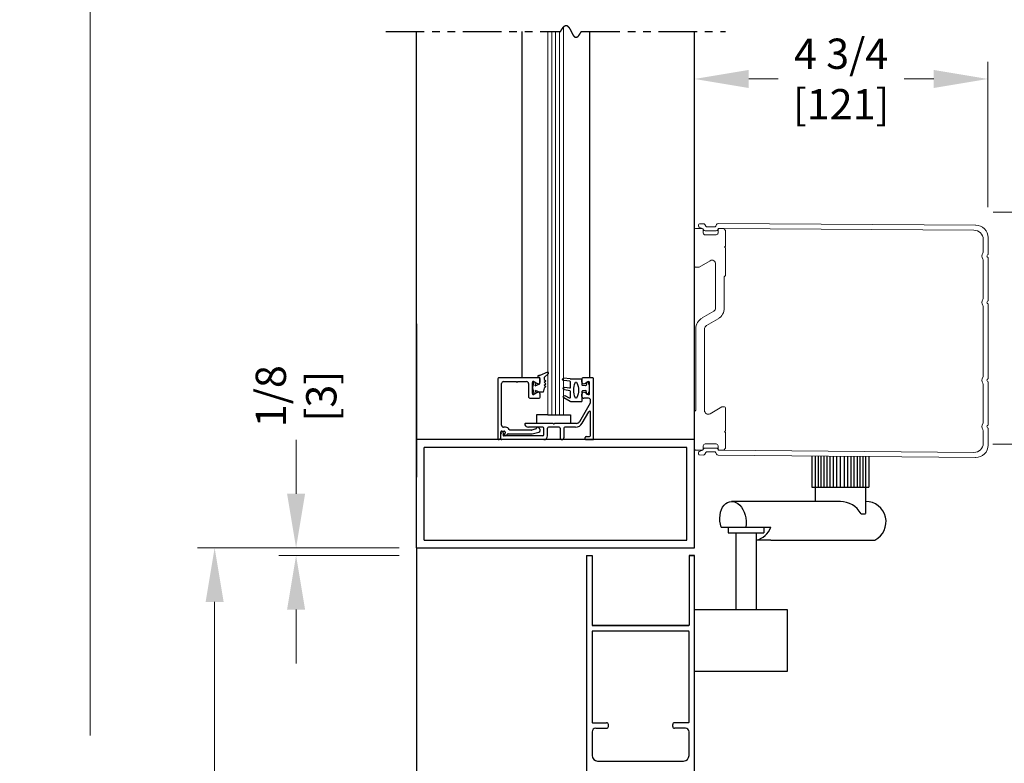
# Model space of a CAD drawing. Extents: x 0 to 60, y -1.5 to 81.5.
# Drawn here: x 33.9 to 49.8, y 52.1 to 64.1 of the extents above; entities that cross this region are included whole.
import ezdxf

# ---------------------------------------------------------------- set-up
doc = ezdxf.new("R2010")
doc.units = 0
doc.header["$MEASUREMENT"] = 0
doc.header["$PDMODE"] = 2
doc.linetypes.add('PHANTOM2', pattern=[1.25, 0.625, -0.125, 0.125, -0.125, 0.125, -0.125])
doc.layers.get('0').update_dxf_attribs({"linetype": 'CONTINUOUS'})
doc.layers.get('Defpoints').update_dxf_attribs({"linetype": 'CONTINUOUS'})
for name, color, linetype, lineweight in [('Dimension', 2, 'CONTINUOUS', 15), ('GLASS', 121, 'CONTINUOUS', 9), ('Object', 7, 'CONTINUOUS', 30), ('OBJECT DETAIL', 254, 'CONTINUOUS', 25), ('SECTION', 6, 'PHANTOM2', 25)]:
    doc.layers.add(name, color=color, linetype=linetype, lineweight=lineweight)
doc.styles.get("Standard").update_dxf_attribs({"font": 'arial.ttf'})
doc.dimstyles.new('Nabco Dimension Arch Style - Autocad', dxfattribs={"dimscale": 7, "dimtxt": 0.125, "dimasz": 0.125, "dimexe": 0.04, "dimexo": 0.04, "dimgap": 0.04, "dimtad": 0, "dimdec": 4, "dimzin": 4, "dimdsep": 46, "dimlunit": 5, "dimtxsty": 'Standard', "dimcen": 0, "dimclrd": 256, "dimclre": 256, "dimclrt": 256, "dimadec": 1, "dimazin": 1, "dimtm": 1e-09, "dimtfac": 1, "dimtdec": 4, "dimtofl": 0, "dimtmove": 0, "dimatfit": 3, "dimfxl": 0, "dimfrac": 2, "dimtolj": 1, "dimtzin": 4, "dimlwd": -1, "dimlwe": -1, "dimarcsym": 0})

# ---------------------------------------------------------------- blocks, each defined once
blk = doc.blocks.new('*D5')
at = {"layer": 'Defpoints', "color": 0}
for p in [(37.014, 55.557), (40.282, 55.557), (40.282, 30.594)]:
    blk.add_point(p, dxfattribs=at)
at = {"layer": 'Dimension'}
for p, q in [((40.002, 55.557), (36.734, 55.557)), ((37.014, 54.682), (37.014, 48.378)), ((37.014, 31.469), (37.014, 39.707)), ((40.002, 30.594), (36.734, 30.594))]:
    blk.add_line(p, q, dxfattribs=at)
for points in [[(36.868, 54.682), (37.16, 54.682), (37.014, 55.557)], [(36.868, 31.469), (37.16, 31.469), (37.014, 30.594)]]:
    blk.add_solid(points, dxfattribs=at)
at = {"layer": 'Dimension', "insert": (37.014, 44.043), "char_height": 0.49, "attachment_point": 5, "rotation": 90}
blk.add_mtext('\\A1;DOOR OPENING HEIGHT', dxfattribs=at)
blk = doc.blocks.new('*D9')
at = {"layer": 'Defpoints', "color": 0}
for p in [(38.332, 55.557), (40.282, 55.557), (40.282, 55.432)]:
    blk.add_point(p, dxfattribs=at)
at = {"layer": 'Dimension'}
for p, q in [((38.332, 56.432), (38.332, 57.307)), ((40.002, 55.557), (38.052, 55.557)), ((40.002, 55.432), (38.052, 55.432)), ((38.332, 54.557), (38.332, 53.682))]:
    blk.add_line(p, q, dxfattribs=at)
for points in [[(38.186, 56.432), (38.478, 56.432), (38.332, 55.557)], [(38.186, 54.557), (38.478, 54.557), (38.332, 55.432)]]:
    blk.add_solid(points, dxfattribs=at)
at = {"layer": 'Dimension', "insert": (38.332, 58.011), "char_height": 0.49, "attachment_point": 5, "rotation": 90}
blk.add_mtext('\\A1;1/8\\P[3]', dxfattribs=at)
blk = doc.blocks.new('*D24')
at = {"layer": 'Defpoints', "color": 0}
for p in [(34.999, 69.916), (40.282, 69.916), (40.282, 30.594)]:
    blk.add_point(p, dxfattribs=at)
at = {"layer": 'Dimension'}
for p, q in [((40.002, 69.916), (34.719, 69.916)), ((34.999, 69.041), (34.999, 52.52)), ((34.999, 31.469), (34.999, 43.487)), ((40.002, 30.594), (34.719, 30.594))]:
    blk.add_line(p, q, dxfattribs=at)
for points in [[(34.853, 69.041), (35.145, 69.041), (34.999, 69.916)], [(34.853, 31.469), (35.145, 31.469), (34.999, 30.594)]]:
    blk.add_solid(points, dxfattribs=at)
at = {"layer": 'Dimension', "insert": (34.999, 48.003), "char_height": 0.49, "attachment_point": 5, "rotation": 90}
blk.add_mtext('\\A1;OVERALL FRAME HEIGHT', dxfattribs=at)
blk = doc.blocks.new('14-2315')
for p, q in [((10.08, 7.043), (10.071, 7.146)), ((10.08, 7.043), (10.08, 6.855)), ((10.119, 7.052), (10.111, 7.15)), ((10.129, 7.043), (10.224, 7.043)), ((10.234, 7.055), (10.22, 7.133)), ((10.275, 7.051), (10.259, 7.139)), ((10.285, 7.043), (10.386, 7.043)), ((10.395, 7.058), (10.356, 7.126)), ((10.449, 7.045), (10.39, 7.146)), ((10.45, 7.04), (10.45, 6.855)), ((10.08, 6.855), (10.178, 6.855)), ((10.286, 6.855), (10.45, 6.855)), ((10.134, 6.774), (10.187, 6.788)), ((10.194, 6.799), (10.188, 6.846)), ((10.27, 6.799), (10.276, 6.846)), ((10.33, 6.774), (10.277, 6.788))]:
    blk.add_line(p, q)
for centre, radius, start, end in [((10.091, 7.148), 0.02, 5, 185), ((10.129, 7.053), 0.01, 185, 270), ((10.24, 7.136), 0.02, 10, 190), ((10.224, 7.053), 0.01, 270, 10), ((10.285, 7.053), 0.01, 190, 270), ((10.373, 7.136), 0.02, 30, 210), ((10.386, 7.053), 0.01, 270, 30), ((10.44, 7.04), 0.01, 0, 30), ((10.44, 7.04), 0.01, 0, 30), ((10.15, 6.949), 0.015, 113.5565, 246.4435), ((10.265, 6.685), 0.303, 66.4435, 113.5565), ((10.265, 7.213), 0.303, 246.4435, 293.5565), ((10.178, 6.845), 0.01, 8, 90), ((10.286, 6.845), 0.01, 90, 172), ((10.38, 6.949), 0.015, 293.5565, 66.4435), ((10.137, 6.765), 0.01, 105, 246.682), ((10.232, 6.985), 0.25, 246.682, 293.318), ((10.184, 6.798), 0.01, 285, 8), ((10.279, 6.798), 0.01, 172, 255), ((10.327, 6.765), 0.01, 293.3179, 75)]:
    blk.add_arc(centre, radius, start, end)
blk = doc.blocks.new('14-2337')
for p, q in [((-0.175, 0.918), (-0.175, 0.97)), ((0, 0.985), (-0.16, 0.985)), ((0.015, 0), (0.015, 0.97)), ((-0.073, 0.923), (-0.129, 0.891)), ((-0.05, 0.729), (-0.05, 0.91)), ((-0.175, 0.685), (-0.175, 0.721)), ((-0.066, 0.654), (-0.144, 0.654)), ((-0.073, 0.716), (-0.129, 0.748)), ((-0.211, 0.28), (-0.037, 0.582)), ((-0.035, 0.589), (-0.035, 0.623)), ((-0.171, 0.25), (-0.063, 0.437)), ((-0.035, 0.05), (-0.035, 0.429)), ((-0.649, 0.249), (-1.084, 0.249)), ((-0.808, 0.187), (-1.041, 0.187)), ((-0.792, 0.063), (-0.792, 0.171)), ((-0.73, 0.047), (-0.73, 0.171)), ((-0.543, 0.187), (-0.714, 0.187)), ((-0.636, 0.242), (-0.638, 0.245)), ((-0.622, 0.242), (-0.619, 0.245)), ((-0.265, 0.249), (-0.608, 0.249)), ((-0.528, 0.172), (-0.528, 0.016)), ((-0.466, 0.172), (-0.466, 0.016)), ((-0.279, 0.187), (-0.451, 0.187)), ((-1.487, 0), (-1.487, 0.073)), ((-1.449, 0.093), (-1.474, 0.089)), ((-1.447, 0.055), (-1.441, 0.085)), ((-0.808, 0.047), (-1.44, 0.047)), ((-0.121, 0), (-0.121, 0.02)), ((-0.106, 0.035), (-0.05, 0.035)), ((-0.792, -0.015), (-1.472, -0.015)), ((-0.106, -0.015), (0, -0.015))]:
    blk.add_line(p, q)
for centre, radius, start, end in [((-0.16, 0.97), 0.015, 90, 180), ((0, 0.97), 0.015, 0, 90), ((-0.144, 0.918), 0.031, 180, 300), ((-0.065, 0.91), 0.015, 0, 120), ((-0.144, 0.721), 0.031, 60, 180), ((-0.144, 0.685), 0.031, 180, 270), ((-0.065, 0.729), 0.015, 240, 0), ((-0.066, 0.623), 0.031, 0, 90), ((-0.05, 0.589), 0.015, 330, 0), ((-0.05, 0.429), 0.015, 0, 150), ((-1.084, 0.233), 0.016, 90, 200.3544), ((-1.041, 0.249), 0.062, 200.3544, 270), ((-0.808, 0.171), 0.016, 0, 90), ((-0.714, 0.171), 0.016, 90, 180), ((-0.649, 0.234), 0.015, 45, 90), ((-0.629, 0.249), 0.01, 225, 315), ((-0.608, 0.234), 0.015, 90, 135), ((-0.543, 0.172), 0.015, 0, 90), ((-0.451, 0.172), 0.015, 90, 180), ((-0.279, 0.312), 0.125, 270, 330), ((-0.265, 0.311), 0.062, 270, 330), ((-1.471, 0.073), 0.016, 100, 180), ((-1.472, 0), 0.015, 180, 270), ((-1.448, 0.086), 0.007, 350, 100), ((-1.44, 0.054), 0.007, 170, 270), ((-0.808, 0.063), 0.016, 270, 0), ((-0.792, 0.047), 0.062, 270, 0), ((-0.497, 0.016), 0.031, 180, 0), ((-0.106, 0.02), 0.015, 90, 180), ((-0.106, 0), 0.015, 180, 270), ((-0.05, 0.05), 0.015, 270, 0), ((0, 0), 0.015, 270, 0)]:
    blk.add_arc(centre, radius, start, end)
at = {"layer": 'Object', "xscale": -1, "rotation": 90}
blk.add_blockref('14-2315', (6.68, 11.051), dxfattribs=at)
blk = doc.blocks.new('*D30')
at = {"layer": 'Defpoints', "color": 0}
for p in [(49.528, 63.145), (44.782, 61.016), (49.528, 60.791)]:
    blk.add_point(p, dxfattribs=at)
at = {"layer": 'Dimension'}
for p, q in [((44.782, 61.296), (44.782, 63.425)), ((49.528, 61.071), (49.528, 63.425)), ((45.657, 63.145), (46.132, 63.145)), ((48.653, 63.145), (48.173, 63.145))]:
    blk.add_line(p, q, dxfattribs=at)
for points in [[(45.657, 63.291), (45.657, 62.999), (44.782, 63.145)], [(48.653, 63.291), (48.653, 62.999), (49.528, 63.145)]]:
    blk.add_solid(points, dxfattribs=at)
at = {"layer": 'Dimension', "insert": (47.153, 63.145), "char_height": 0.49, "attachment_point": 5}
blk.add_mtext('\\A1;4 3/4\\P[121]', dxfattribs=at)
blk = doc.blocks.new('*D31')
at = {"layer": 'Defpoints', "color": 0}
for p in [(49.332, 60.991), (51.265, 60.991), (49.329, 57.233)]:
    blk.add_point(p, dxfattribs=at)
at = {"layer": 'Dimension'}
for p, q in [((51.265, 60.991), (51.265, 62.346)), ((49.612, 60.991), (51.545, 60.991)), ((51.265, 58.108), (51.265, 60.116)), ((49.609, 57.233), (51.545, 57.233))]:
    blk.add_line(p, q, dxfattribs=at)
for points in [[(51.119, 60.116), (51.411, 60.116), (51.265, 60.991)], [(51.119, 58.108), (51.411, 58.108), (51.265, 57.233)]]:
    blk.add_solid(points, dxfattribs=at)
at = {"layer": 'Dimension', "insert": (51.265, 63.356), "char_height": 0.49, "attachment_point": 5, "rotation": 90}
blk.add_mtext('\\A1;3 3/4\\P[95]', dxfattribs=at)
blk = doc.blocks.new('Base plate')
at = {"color": 7, "linetype": 'Continuous', "lineweight": 15}
for p, q in [((144.797, 51.648), (144.767, 51.618)), ((145.05, 51.648), (144.797, 51.648)), ((145.065, 51.633), (145.05, 51.648)), ((145.08, 51.648), (145.065, 51.633)), ((145.527, 51.648), (145.08, 51.648)), ((145.547, 51.628), (145.527, 51.648)), ((147.651, 51.633), (147.651, 51.594)), ((148.039, 51.648), (147.666, 51.648)), ((148.054, 51.633), (148.039, 51.648)), ((148.069, 51.648), (148.054, 51.633)), ((148.322, 51.648), (148.069, 51.648)), ((148.352, 51.618), (148.322, 51.648)), ((144.767, 51.618), (144.767, 51.548)), ((144.787, 51.528), (144.837, 51.528)), ((144.867, 51.498), (144.867, 51.318)), ((145.338, 51.488), (146.051, 51.488)), ((146.051, 51.628), (145.547, 51.628)), ((146.335, 51.338), (146.225, 51.528)), ((147.653, 51.586), (147.762, 51.398)), ((148.252, 51.318), (148.252, 51.498)), ((148.282, 51.528), (148.332, 51.528)), ((148.352, 51.548), (148.352, 51.618)), ((145.39, 51.219), (145.286, 51.399)), ((146.103, 51.458), (146.213, 51.268)), ((144.767, 51.268), (144.767, 51.163)), ((144.837, 51.288), (144.787, 51.288)), ((145.392, 51.163), (145.392, 51.211)), ((147.71, 51.308), (146.381, 51.308)), ((146.387, 51.168), (147.707, 51.168)), ((147.707, 51.168), (147.727, 51.148)), ((148.332, 51.288), (148.282, 51.288)), ((148.352, 51.163), (148.352, 51.268)), ((144.782, 51.148), (145.377, 51.148)), ((147.727, 51.148), (148.337, 51.148))]:
    blk.add_line(p, q, dxfattribs=at)
for centre, radius, start, end in [((147.666, 51.633), 0.015, 90, 180), ((144.787, 51.548), 0.02, 180, 270), ((144.837, 51.498), 0.03, 0, 90), ((145.338, 51.428), 0.06, 90.1723, 209.6536), ((146.051, 51.428), 0.2, 30, 90), ((146.051, 51.428), 0.06, 30, 90), ((147.666, 51.594), 0.015, 180, 210), ((148.282, 51.498), 0.03, 90, 180), ((148.332, 51.548), 0.02, 270, 0), ((144.837, 51.318), 0.03, 270, 0), ((146.387, 51.368), 0.06, 210, 264.1267), ((147.71, 51.368), 0.06, 270, 30), ((148.282, 51.318), 0.03, 180, 270), ((144.787, 51.268), 0.02, 90, 180), ((144.782, 51.163), 0.015, 180, 270), ((145.377, 51.163), 0.015, 269.9874, 1.2032), ((145.377, 51.211), 0.015, 0, 30), ((146.387, 51.368), 0.2, 210, 270), ((148.332, 51.268), 0.02, 0, 90), ((148.337, 51.163), 0.015, 270, 0)]:
    blk.add_arc(centre, radius, start, end, dxfattribs=at)
blk = doc.blocks.new('cover')
at = {"color": 7, "linetype": 'Continuous', "lineweight": 15}
for p, q in [((145.181, 55.898), (144.914, 55.898)), ((145.135, 55.818), (144.944, 55.818)), ((145.931, 55.898), (145.244, 55.898)), ((145.885, 55.818), (145.29, 55.818)), ((147.192, 55.898), (145.994, 55.898)), ((147.147, 55.818), (146.04, 55.818)), ((147.256, 55.898), (147.942, 55.898)), ((147.302, 55.818), (147.897, 55.818)), ((148.006, 55.898), (148.273, 55.898)), ((148.052, 55.818), (148.242, 55.818)), ((144.714, 55.696), (144.687, 51.529)), ((144.794, 55.667), (144.767, 51.544)), ((148.392, 55.667), (148.355, 51.544)), ((148.473, 55.696), (148.435, 51.529)), ((144.702, 51.503), (144.727, 51.489)), ((144.775, 51.531), (144.787, 51.524)), ((144.802, 51.498), (144.802, 51.318)), ((148.32, 51.498), (148.32, 51.318)), ((148.347, 51.531), (148.335, 51.524)), ((148.42, 51.503), (148.395, 51.489)), ((144.727, 51.327), (144.704, 51.313)), ((144.742, 51.463), (144.742, 51.353)), ((148.38, 51.463), (148.38, 51.353)), ((148.395, 51.327), (148.418, 51.313)), ((144.689, 51.287), (144.69, 51.228)), ((144.731, 51.213), (144.705, 51.213)), ((144.77, 51.279), (144.744, 51.222)), ((144.787, 51.292), (144.776, 51.286)), ((148.335, 51.292), (148.346, 51.286)), ((148.352, 51.279), (148.378, 51.222)), ((148.391, 51.213), (148.417, 51.213)), ((148.433, 51.287), (148.432, 51.228))]:
    blk.add_line(p, q, dxfattribs=at)
for centre, radius, start, end in [((144.914, 55.698), 0.2, 90, 180.52), ((144.944, 55.668), 0.15, 90, 180.52), ((145.135, 55.758), 0.06, 61.045, 90), ((145.213, 55.898), 0.1, 241.045, 298.955), ((145.181, 55.883), 0.015, 25.3769, 90), ((145.213, 55.898), 0.02, 205.3769, 334.6231), ((145.244, 55.883), 0.015, 90, 154.6231), ((145.29, 55.758), 0.06, 90, 118.955), ((145.885, 55.758), 0.06, 61.045, 90), ((145.963, 55.898), 0.1, 241.045, 298.955), ((145.931, 55.883), 0.015, 25.3769, 90), ((145.963, 55.898), 0.02, 205.3769, 334.6231), ((145.994, 55.883), 0.015, 90, 154.6231), ((146.04, 55.758), 0.06, 90, 118.955), ((147.147, 55.758), 0.06, 61.045, 90), ((147.224, 55.898), 0.1, 241.045, 298.955), ((147.192, 55.883), 0.015, 25.3769, 90), ((147.224, 55.898), 0.02, 205.3769, 334.6231), ((147.256, 55.883), 0.015, 90, 154.6231), ((147.302, 55.758), 0.06, 90, 118.955), ((147.897, 55.758), 0.06, 61.045, 90), ((147.974, 55.898), 0.1, 241.045, 298.955), ((147.942, 55.883), 0.015, 25.3769, 90), ((147.974, 55.898), 0.02, 205.3769, 334.6231), ((148.006, 55.883), 0.015, 90, 154.6231), ((148.052, 55.758), 0.06, 90, 118.955), ((148.242, 55.668), 0.15, 359.48, 90), ((148.273, 55.698), 0.2, 359.48, 90), ((144.717, 51.529), 0.03, 180.52, 240.52), ((144.712, 51.463), 0.03, 0, 60.52), ((144.782, 51.544), 0.015, 180.52, 240.52), ((144.772, 51.498), 0.03, 0, 60.52), ((148.35, 51.498), 0.03, 119.48, 180), ((148.34, 51.544), 0.015, 299.48, 359.48), ((148.41, 51.463), 0.03, 119.48, 180), ((148.405, 51.529), 0.03, 299.48, 359.48), ((144.719, 51.287), 0.03, 120, 180.52), ((144.712, 51.353), 0.03, 300, 0), ((144.772, 51.318), 0.03, 300, 0), ((148.35, 51.318), 0.03, 180, 240), ((148.41, 51.353), 0.03, 180, 240), ((148.403, 51.287), 0.03, 359.48, 60), ((144.705, 51.228), 0.015, 180.52, 270), ((144.731, 51.228), 0.015, 270, 335.52), ((144.784, 51.273), 0.015, 120, 155.52), ((148.338, 51.273), 0.015, 24.48, 60), ((148.391, 51.228), 0.015, 204.48, 270), ((148.417, 51.228), 0.015, 270, 359.48)]:
    blk.add_arc(centre, radius, start, end, dxfattribs=at)

msp = doc.modelspace()

# ---------------------------------------------------------------- linework, layer by layer
for p, q in [((41.59538, 58.29362), (41.59538, 57.32362)), ((42.26838, 58.30862), (41.61038, 58.30862)), ((41.65738, 57.53962), (41.65738, 58.21562)), ((41.68838, 58.24662), (41.88944, 58.24662)), ((41.92431, 58.24662), (42.06238, 58.24662)), ((42.09338, 58.21562), (42.09338, 58.00862)), ((42.15838, 58.05212), (42.15838, 58.23411)), ((42.18088, 58.2471), (42.23688, 58.21477)), ((42.28338, 58.24162), (42.28338, 58.29362)), ((42.23688, 58.07146), (42.18088, 58.03913)), ((42.28338, 58.00862), (42.28338, 58.04462)), ((42.12438, 57.97762), (42.25238, 57.97762)), ((41.64538, 57.35524), (41.64538, 57.43162)), ((41.66038, 57.44662), (41.69956, 57.44662)), ((41.72332, 57.50862), (41.68838, 57.50862)), ((41.71433, 57.42901), (41.70548, 57.37883)), ((41.76402, 57.40062), (42.1504, 57.40062)), ((42.14224, 57.46262), (41.7938, 57.46262)), ((42.21381, 57.48127), (42.14612, 57.46313)), ((42.15428, 57.40113), (42.2604, 57.42956))]:
    msp.add_line(p, q)
for centre, radius, start, end in [((41.61038, 58.29362), 0.015, 90, 180), ((41.68838, 58.21562), 0.031, 90, 180), ((41.88944, 58.23162), 0.015, 40.705707, 90), ((41.90688, 58.24662), 0.008, 220.705707, 319.294293), ((41.92431, 58.23162), 0.015, 90, 139.294293), ((42.06238, 58.21562), 0.031, 0, 90), ((42.17338, 58.23411), 0.015, 60, 180), ((42.25238, 58.24162), 0.031, 240, 0), ((42.26838, 58.29362), 0.015, 0, 90), ((42.12438, 58.00862), 0.031, 180, 270), ((42.17338, 58.05212), 0.015, 180, 300), ((42.25238, 58.04462), 0.031, 0, 120), ((42.25238, 58.00862), 0.031, 270, 0), ((41.68838, 57.53962), 0.031, 180, 270), ((41.66038, 57.43162), 0.015, 90, 180), ((41.69956, 57.43162), 0.015, 350, 90), ((41.71238, 57.37762), 0.007, 170, 280.930092), ((41.70176, 57.4326), 0.063, 280.930092, 322.960857), ((41.72332, 57.44662), 0.062, 23.740655, 90), ((41.76402, 57.38562), 0.015, 90, 142.960856), ((41.7938, 57.47762), 0.015, 203.740655, 270), ((42.14224, 57.47762), 0.015, 270, 285), ((42.1504, 57.41562), 0.015, 270, 285), ((42.20993, 57.49575), 0.015, 285, 349.623066), ((42.24435, 57.48945), 0.02, 13.151428, 169.623067), ((42.25238, 57.45951), 0.031, 285, 55.494034), ((42.27844, 57.49741), 0.015, 193.151429, 235.494034), ((41.61038, 57.32362), 0.015, 180, 295.376933), ((41.59538, 57.35524), 0.05, 295.376934, 360)]:
    msp.add_arc(centre, radius, start, end)
at = {"layer": 'GLASS'}
for p, q in [((42.40709, 57.70903), (42.40709, 63.91582)), ((42.46959, 57.70903), (42.46959, 63.91582)), ((42.53209, 57.70903), (42.53209, 63.91582)), ((42.59459, 57.70903), (42.59459, 63.91582)), ((42.65709, 63.98362), (42.65709, 57.70903))]:
    msp.add_line(p, q, dxfattribs=at)
at = {"layer": 'Object'}
for p, q in [((40.28203, 57.30744), (40.28203, 63.91582)), ((41.98392, 63.91582), (41.98392, 58.31411)), ((43.08003, 63.91582), (43.08003, 58.30744)), ((44.78203, 57.30744), (44.78203, 63.91582)), ((40.28203, 59.18244), (40.28203, 61.66644)), ((40.28203, 59.18244), (40.28203, 56.69844)), ((42.27519, 58.34401), (42.2582, 58.34401)), ((42.39871, 58.39901), (42.27519, 58.34401)), ((42.41521, 58.37982), (42.34754, 58.31215)), ((42.15838, 58.14312), (42.18552, 58.24442)), ((42.20213, 58.17922), (42.21504, 58.22738)), ((42.20213, 58.17922), (42.27519, 58.21002)), ((42.27519, 58.31215), (42.2582, 58.31215)), ((42.27519, 58.21002), (42.27519, 58.31215)), ((42.34754, 58.31215), (42.34754, 58.28329)), ((42.34754, 58.28329), (42.37409, 58.25993)), ((42.34754, 58.23657), (42.37409, 58.25993)), ((42.34754, 58.23657), (42.37409, 58.2132)), ((42.34754, 58.18984), (42.37409, 58.2132)), ((42.34754, 58.18984), (42.37409, 58.16648)), ((42.34754, 58.14312), (42.37409, 58.16648)), ((42.15838, 58.14312), (42.18552, 58.04181)), ((42.20213, 58.10701), (42.21504, 58.05885)), ((42.20213, 58.10701), (42.27519, 58.07622)), ((42.32961, 58.07622), (42.27519, 58.07622)), ((42.34754, 58.14312), (42.32961, 58.07622)), ((42.22402, 57.70903), (42.22402, 57.57144)), ((42.40709, 57.70903), (42.22402, 57.70903)), ((42.40709, 57.70903), (42.65709, 57.70903)), ((42.65709, 57.70903), (42.77559, 57.70903)), ((42.77559, 57.70903), (42.77559, 57.57144)), ((44.78203, 57.30744), (40.28203, 57.30744)), ((40.28203, 55.55744), (40.28203, 57.30744)), ((40.28203, 55.55744), (40.28203, 57.30744)), ((44.78203, 55.55744), (44.78203, 57.30744)), ((44.65703, 57.18244), (40.40703, 57.18244)), ((40.40703, 55.68244), (40.40703, 57.18244)), ((44.65703, 55.68244), (44.65703, 57.18244)), ((47.14074, 56.30744), (45.37844, 56.30744)), ((40.40703, 55.68244), (44.65703, 55.68244)), ((46.0139, 55.68244), (47.69762, 55.68244)), ((40.28203, 55.55744), (44.78203, 55.55744)), ((40.28203, 55.55744), (40.28203, 42.08157)), ((43.03206, 55.43244), (43.03206, 51.85994)), ((43.03206, 55.43244), (43.12208, 55.43244)), ((43.12208, 55.43244), (43.12208, 54.30544)), ((44.69206, 55.43244), (44.78206, 55.43244)), ((44.69206, 55.43244), (44.69206, 54.30544)), ((44.78206, 55.43244), (44.69206, 55.43244)), ((44.78203, 51.85994), (44.78203, 55.43244)), ((44.78203, 54.55744), (46.28203, 54.55744)), ((46.28203, 54.55744), (46.28203, 53.55744)), ((43.12206, 54.19944), (43.12206, 52.73444)), ((44.68404, 54.20744), (43.13006, 54.20744)), ((43.13008, 54.29744), (44.68406, 54.29744)), ((44.68406, 54.29744), (43.13008, 54.29744)), ((44.26706, 54.29744), (43.15706, 54.29744)), ((44.69204, 52.73444), (44.69204, 54.19944)), ((46.28203, 53.55744), (44.78203, 53.55744)), ((43.13006, 52.72644), (43.35706, 52.72644)), ((43.18206, 52.63644), (43.35706, 52.63644)), ((43.38706, 52.66644), (43.38706, 52.69644)), ((44.42704, 52.66644), (44.42704, 52.69644)), ((44.68404, 52.72644), (44.45704, 52.72644)), ((44.63204, 52.63644), (44.45704, 52.63644)), ((43.12206, 52.57644), (43.12206, 52.19594)), ((44.69204, 52.19594), (44.69204, 52.57644))]:
    msp.add_line(p, q, dxfattribs=at)
at = {"layer": 'Object', "color": 7}
for p, q in [((46.679, 57.03909), (46.679, 56.53909)), ((46.73242, 57.03909), (46.73242, 56.53909)), ((46.77982, 57.03909), (46.77982, 56.53909)), ((46.82426, 57.03909), (46.82426, 56.53909)), ((46.87166, 57.03909), (46.87166, 56.53909)), ((46.92203, 57.03909), (46.92203, 56.53909)), ((46.97239, 57.03909), (46.97239, 56.53909)), ((47.02572, 57.03909), (47.02572, 56.53909)), ((47.07905, 57.03909), (47.07905, 56.53909)), ((47.14074, 56.53909), (47.14074, 57.03909)), ((47.20243, 57.03909), (47.20243, 56.53909)), ((47.25575, 57.03909), (47.25575, 56.53909)), ((47.30908, 57.03909), (47.30908, 56.53909)), ((47.35945, 57.03909), (47.35945, 56.53909)), ((47.40981, 57.03909), (47.40981, 56.53909)), ((47.45721, 57.03909), (47.45721, 56.53909)), ((47.50165, 57.03909), (47.50165, 56.53909)), ((47.54905, 57.03909), (47.54905, 56.53909)), ((47.60247, 57.03909), (47.60247, 56.53909)), ((46.679, 56.53909), (47.60247, 56.53909)), ((46.73242, 56.53909), (46.73242, 56.30744)), ((47.54905, 56.53909), (47.54905, 56.11077)), ((47.47557, 56.10905), (47.54905, 56.10905)), ((45.21032, 55.89153), (46.0125, 55.89248)), ((45.32537, 55.89248), (45.32537, 55.79711)), ((45.32537, 55.79711), (45.90366, 55.79711)), ((45.45037, 55.79711), (45.45037, 54.55744)), ((45.77866, 55.79711), (45.77866, 54.55744)), ((45.90366, 55.89248), (45.90366, 55.79711)), ((46.0139, 55.68244), (45.77866, 55.68244))]:
    msp.add_line(p, q, dxfattribs=at)
at = {"layer": 'Object'}
for centre, radius, start, end in [((42.2582, 58.32808), 0.01593, 90, 270), ((42.4058, 58.38842), 0.01274, 312.442369, 123.829626), ((47.13574, 55.91726), 0.39022, 29.438936, 89.266023), ((43.13006, 54.30544), 0.008, 180, 270), ((43.13006, 54.30544), 0.008, 180, 270), ((43.13006, 54.19944), 0.008, 90, 180), ((43.13008, 54.30544), 0.008, 180, 270), ((43.13008, 54.30544), 0.008, 180, 270), ((44.68404, 54.30544), 0.008, 270, 0), ((44.68404, 54.30544), 0.008, 270, 0), ((44.68404, 54.19944), 0.008, 360, 90), ((44.68406, 54.30544), 0.008, 270, 0), ((44.68406, 54.30544), 0.008, 270, 0), ((43.13006, 52.73444), 0.008, 180, 270), ((43.18206, 52.57644), 0.06, 90, 180), ((43.35706, 52.69644), 0.03, 0, 90), ((43.35706, 52.66644), 0.03, 270, 360), ((44.45704, 52.69644), 0.03, 90, 180), ((44.45704, 52.66644), 0.03, 180, 270), ((44.63204, 52.57644), 0.06, 0, 90), ((44.68404, 52.73444), 0.008, 270, 0)]:
    msp.add_arc(centre, radius, start, end, dxfattribs=at)
at = {"layer": 'Object', "color": 7}
for centre, radius, start, end in [((47.55049, 55.97763), 0.32982, 296.494525, 90.248705), ((45.7123, 55.9915), 0.31611, 282.118824, 341.744036)]:
    msp.add_arc(centre, radius, start, end, dxfattribs=at)
at = {"layer": 'Object', "color": 7, "extrusion": (0, 0, -1)}
msp.add_ellipse((45.40373, 55.99454), major_axis=(-0.04153, 0.31167), ratio=0.67327283, start_param=4.46639838, end_param=8.27730138, dxfattribs=at)
at = {"layer": 'OBJECT DETAIL'}
msp.add_line((43.21206, 52.10594), (44.60204, 52.10594), dxfattribs=at)
for centre, start, end in [((43.21206, 52.19594), 180, 270), ((44.60204, 52.19594), 270, 0)]:
    msp.add_arc(centre, 0.09, start, end, dxfattribs=at)
at = {"layer": 'SECTION'}
for p, q in [((39.78203, 63.91582), (42.61537, 63.91582)), ((42.9487, 63.91582), (45.28203, 63.91582))]:
    msp.add_line(p, q, dxfattribs=at)
msp.add_lwpolyline([(42.61537, 63.91582), (42.61586, 63.91681), (42.61636, 63.91781), (42.61686, 63.91879), (42.61736, 63.91977), (42.61785, 63.92074), (42.61835, 63.92171), (42.61884, 63.92267), (42.61933, 63.92363), (42.61983, 63.92458), (42.62032, 63.92552), (42.62081, 63.92646), (42.62129, 63.92739), (42.62178, 63.92831), (42.62227, 63.92923), (42.62275, 63.93015), (42.62324, 63.93106), (42.62372, 63.93196), (42.62421, 63.93286), (42.62469, 63.93375), (42.62517, 63.93463), (42.62565, 63.93551), (42.62613, 63.93639), (42.6266, 63.93725), (42.62708, 63.93812), (42.62756, 63.93897), (42.62803, 63.93982), (42.62851, 63.94067), (42.62898, 63.94151), (42.62945, 63.94234), (42.62992, 63.94317), (42.63039, 63.94399), (42.63086, 63.94481), (42.63133, 63.94562), (42.6318, 63.94643), (42.63227, 63.94723), (42.63273, 63.94802), (42.6332, 63.94881), (42.63366, 63.9496), (42.63412, 63.95037), (42.63459, 63.95115), (42.63505, 63.95191), (42.63551, 63.95267), (42.63597, 63.95343), (42.63643, 63.95418), (42.63688, 63.95492), (42.63734, 63.95566), (42.6378, 63.9564), (42.63825, 63.95713), (42.6387, 63.95785), (42.63916, 63.95857), (42.63961, 63.95928), (42.64006, 63.95999), (42.64051, 63.96069), (42.64096, 63.96138), (42.64141, 63.96208), (42.64186, 63.96276), (42.6423, 63.96344), (42.64275, 63.96412), (42.64319, 63.96479), (42.64364, 63.96545), (42.64408, 63.96611), (42.64452, 63.96676), (42.64496, 63.96741), (42.64541, 63.96805), (42.64584, 63.96869), (42.64628, 63.96932), (42.64672, 63.96995), (42.64716, 63.97057), (42.64759, 63.97119), (42.64803, 63.9718), (42.64846, 63.97241), (42.6489, 63.97301), (42.64933, 63.97361), (42.64976, 63.9742), (42.65019, 63.97479), (42.65062, 63.97537), (42.65105, 63.97594), (42.65148, 63.97651), (42.65191, 63.97708), (42.65234, 63.97764), (42.65276, 63.9782), (42.65319, 63.97875), (42.65361, 63.97929), (42.65404, 63.97984), (42.65446, 63.98037), (42.65488, 63.9809), (42.6553, 63.98143), (42.65572, 63.98195), (42.65614, 63.98246), (42.65656, 63.98298), (42.65698, 63.98348), (42.65739, 63.98398), (42.65781, 63.98448), (42.65822, 63.98497), (42.65864, 63.98546), (42.65905, 63.98594), (42.65947, 63.98642), (42.65988, 63.98689), (42.66029, 63.98736), (42.6607, 63.98782), (42.66111, 63.98828), (42.66152, 63.98873), (42.66193, 63.98918), (42.66233, 63.98962), (42.66274, 63.99006), (42.66314, 63.99049), (42.66355, 63.99092), (42.66395, 63.99135), (42.66436, 63.99177), (42.66476, 63.99218), (42.66516, 63.99259), (42.66556, 63.993), (42.66596, 63.9934), (42.66636, 63.99379), (42.66676, 63.99418), (42.66716, 63.99457), (42.66756, 63.99495), (42.66795, 63.99533), (42.66835, 63.99571), (42.66874, 63.99607), (42.66914, 63.99644), (42.66953, 63.9968), (42.66992, 63.99715), (42.67031, 63.9975), (42.6707, 63.99785), (42.67109, 63.99819), (42.67148, 63.99853), (42.67187, 63.99886), (42.67226, 63.99919), (42.67265, 63.99951), (42.67303, 63.99983), (42.67342, 64.00015), (42.67381, 64.00046), (42.67419, 64.00076), (42.67457, 64.00106), (42.67496, 64.00136), (42.67534, 64.00165), (42.67572, 64.00194), (42.6761, 64.00223), (42.67648, 64.00251), (42.67686, 64.00278), (42.67724, 64.00305), (42.67762, 64.00332), (42.67799, 64.00358), (42.67837, 64.00384), (42.67875, 64.00409), (42.67912, 64.00434), (42.67949, 64.00459), (42.67987, 64.00483), (42.68024, 64.00507), (42.68061, 64.0053), (42.68098, 64.00553), (42.68136, 64.00575), (42.68173, 64.00597), (42.68209, 64.00619), (42.68246, 64.0064), (42.68283, 64.00661), (42.6832, 64.00681), (42.68357, 64.00701), (42.68393, 64.00721), (42.6843, 64.0074), (42.68466, 64.00759), (42.68503, 64.00777), (42.68539, 64.00795), (42.68575, 64.00813), (42.68611, 64.0083), (42.68647, 64.00847), (42.68683, 64.00863), (42.68719, 64.00879), (42.68755, 64.00894), (42.68791, 64.0091), (42.68827, 64.00924), (42.68863, 64.00939), (42.68898, 64.00953), (42.68934, 64.00966), (42.6897, 64.00979), (42.69005, 64.00992), (42.6904, 64.01005), (42.69076, 64.01017), (42.69111, 64.01028), (42.69146, 64.01039), (42.69181, 64.0105), (42.69216, 64.01061), (42.69251, 64.01071), (42.69286, 64.01081), (42.69321, 64.0109), (42.69356, 64.01099), (42.69391, 64.01108), (42.69426, 64.01116), (42.6946, 64.01124), (42.69495, 64.01131), (42.69529, 64.01138), (42.69564, 64.01145), (42.69598, 64.01151), (42.69633, 64.01157), (42.69667, 64.01163), (42.69701, 64.01168), (42.69735, 64.01173), (42.69769, 64.01178), (42.69803, 64.01182), (42.69837, 64.01186), (42.69871, 64.01189), (42.69905, 64.01192), (42.69939, 64.01195), (42.69973, 64.01197), (42.70006, 64.01199), (42.7004, 64.01201), (42.70073, 64.01202), (42.70107, 64.01203), (42.7014, 64.01204), (42.70174, 64.01204), (42.70207, 64.01204), (42.7024, 64.01204), (42.70274, 64.01203), (42.70307, 64.01202), (42.7034, 64.01201), (42.70373, 64.01199), (42.70406, 64.01197), (42.70439, 64.01194), (42.70472, 64.01191), (42.70504, 64.01188), (42.70537, 64.01185), (42.7057, 64.01181), (42.70602, 64.01177), (42.70635, 64.01172), (42.70668, 64.01168), (42.707, 64.01163), (42.70733, 64.01157), (42.70765, 64.01151), (42.70797, 64.01145), (42.70829, 64.01139), (42.70862, 64.01132), (42.70894, 64.01125), (42.70926, 64.01118), (42.70958, 64.0111), (42.7099, 64.01102), (42.71022, 64.01094), (42.71054, 64.01085), (42.71086, 64.01076), (42.71117, 64.01067), (42.71149, 64.01057), (42.71181, 64.01047), (42.71212, 64.01037), (42.71244, 64.01026), (42.71276, 64.01016), (42.71307, 64.01004), (42.71339, 64.00993), (42.7137, 64.00981), (42.71401, 64.00969), (42.71432, 64.00957), (42.71464, 64.00944), (42.71495, 64.00931), (42.71526, 64.00918), (42.71557, 64.00904), (42.71588, 64.00891), (42.71619, 64.00876), (42.7165, 64.00862), (42.71681, 64.00847), (42.71712, 64.00832), (42.71743, 64.00817), (42.71773, 64.00801), (42.71804, 64.00786), (42.71835, 64.00769), (42.71865, 64.00753), (42.71896, 64.00736), (42.71926, 64.00719), (42.71957, 64.00702), (42.71987, 64.00684), (42.72017, 64.00667), (42.72048, 64.00648), (42.72078, 64.0063), (42.72108, 64.00611), (42.72138, 64.00592), (42.72169, 64.00573), (42.72199, 64.00554), (42.72229, 64.00534), (42.72259, 64.00514), (42.72289, 64.00494), (42.72319, 64.00473), (42.72348, 64.00452), (42.72378, 64.00431), (42.72408, 64.0041), (42.72438, 64.00388), (42.72467, 64.00366), (42.72497, 64.00344), (42.72527, 64.00322), (42.72556, 64.00299), (42.72586, 64.00276), (42.72615, 64.00253), (42.72645, 64.0023), (42.72674, 64.00206), (42.72703, 64.00182), (42.72733, 64.00158), (42.72762, 64.00133), (42.72791, 64.00109), (42.7282, 64.00084), (42.72849, 64.00059), (42.72879, 64.00033), (42.72908, 64.00008), (42.72937, 63.99982), (42.72966, 63.99956), (42.72995, 63.99929), (42.73023, 63.99903), (42.73052, 63.99876), (42.73081, 63.99849), (42.7311, 63.99822), (42.73139, 63.99794), (42.73167, 63.99766), (42.73196, 63.99738), (42.73225, 63.9971), (42.73253, 63.99682), (42.73282, 63.99653), (42.7331, 63.99624), (42.73339, 63.99595), (42.73367, 63.99565), (42.73396, 63.99536), (42.73424, 63.99506), (42.73452, 63.99476), (42.73481, 63.99446), (42.73509, 63.99415), (42.73537, 63.99385), (42.73565, 63.99354), (42.73594, 63.99323), (42.73622, 63.99291), (42.7365, 63.9926), (42.73678, 63.99228), (42.73706, 63.99196), (42.73734, 63.99164), (42.73762, 63.99132), (42.7379, 63.99099), (42.73817, 63.99066), (42.73845, 63.99033), (42.73873, 63.99), (42.73901, 63.98967), (42.73929, 63.98933), (42.73956, 63.989), (42.73984, 63.98866), (42.74012, 63.98831), (42.74039, 63.98797), (42.74067, 63.98763), (42.74094, 63.98728), (42.74122, 63.98693), (42.74149, 63.98658), (42.74177, 63.98623), (42.74204, 63.98587), (42.74232, 63.98551), (42.74259, 63.98515), (42.74286, 63.98479), (42.74314, 63.98443), (42.74341, 63.98407), (42.74368, 63.9837), (42.74395, 63.98333), (42.74422, 63.98296), (42.7445, 63.98259), (42.74477, 63.98222), (42.74504, 63.98185), (42.74531, 63.98147), (42.74558, 63.98109), (42.74585, 63.98071), (42.74612, 63.98033), (42.74639, 63.97995), (42.74666, 63.97956), (42.74693, 63.97918), (42.7472, 63.97879), (42.74746, 63.9784), (42.74773, 63.97801), (42.748, 63.97761), (42.74827, 63.97722), (42.74853, 63.97682), (42.7488, 63.97642), (42.74907, 63.97602), (42.74933, 63.97562), (42.7496, 63.97522), (42.74987, 63.97482), (42.75013, 63.97441), (42.7504, 63.974), (42.75066, 63.9736), (42.75093, 63.97319), (42.75119, 63.97277), (42.75146, 63.97236), (42.75172, 63.97195), (42.75199, 63.97153), (42.75225, 63.97111), (42.75251, 63.9707), (42.75278, 63.97028), (42.75304, 63.96985), (42.7533, 63.96943), (42.75357, 63.96901), (42.75383, 63.96858), (42.75409, 63.96816), (42.75435, 63.96773), (42.75461, 63.9673), (42.75488, 63.96687), (42.75514, 63.96644), (42.7554, 63.966), (42.75566, 63.96557), (42.75592, 63.96513), (42.75618, 63.9647), (42.75644, 63.96426), (42.7567, 63.96382), (42.75696, 63.96338), (42.75722, 63.96294), (42.75748, 63.96249), (42.75774, 63.96205), (42.758, 63.9616), (42.75826, 63.96116), (42.75852, 63.96071), (42.75877, 63.96026), (42.75903, 63.95981), (42.75929, 63.95936), (42.75955, 63.95891), (42.75981, 63.95845), (42.76006, 63.958), (42.76032, 63.95755), (42.76058, 63.95709), (42.76084, 63.95663), (42.76109, 63.95617), (42.76135, 63.95571), (42.76161, 63.95525), (42.76186, 63.95479), (42.76212, 63.95433), (42.76238, 63.95387), (42.76263, 63.9534), (42.76289, 63.95294), (42.76314, 63.95247), (42.7634, 63.95201), (42.76365, 63.95154), (42.76391, 63.95107), (42.76416, 63.9506), (42.76442, 63.95013), (42.76467, 63.94966), (42.76493, 63.94919), (42.76518, 63.94872), (42.76544, 63.94824), (42.76569, 63.94777), (42.76595, 63.94729), (42.7662, 63.94682), (42.76645, 63.94634), (42.76671, 63.94586), (42.76696, 63.94539), (42.76722, 63.94491), (42.76747, 63.94443), (42.76772, 63.94395), (42.76798, 63.94347), (42.76823, 63.94298), (42.76848, 63.9425), (42.76873, 63.94202), (42.76899, 63.94154), (42.76924, 63.94105), (42.76949, 63.94057), (42.76974, 63.94008), (42.77, 63.9396), (42.77025, 63.93911), (42.7705, 63.93862), (42.77075, 63.93814), (42.77101, 63.93765), (42.77126, 63.93716), (42.77151, 63.93667), (42.77176, 63.93618), (42.77201, 63.93569), (42.77226, 63.9352), (42.77252, 63.93471), (42.77277, 63.93422), (42.77302, 63.93372), (42.77327, 63.93323), (42.77352, 63.93274), (42.77377, 63.93225), (42.77402, 63.93175), (42.77427, 63.93126), (42.77452, 63.93076), (42.77478, 63.93027), (42.77503, 63.92977), (42.77528, 63.92928), (42.77553, 63.92878), (42.77578, 63.92829), (42.77603, 63.92779), (42.77628, 63.92729), (42.77653, 63.9268), (42.77678, 63.9263), (42.77703, 63.9258), (42.77728, 63.9253), (42.77753, 63.92481), (42.77778, 63.92431), (42.77803, 63.92381), (42.77828, 63.92331), (42.77853, 63.92281), (42.77878, 63.92231), (42.77903, 63.92181), (42.77928, 63.92131), (42.77953, 63.92082), (42.77978, 63.92032), (42.78003, 63.91982), (42.78028, 63.91932), (42.78053, 63.91882), (42.78078, 63.91832), (42.78103, 63.91782), (42.78128, 63.91732), (42.78153, 63.91682), (42.78178, 63.91632), (42.78203, 63.91582), (42.78228, 63.91532), (42.78253, 63.91482), (42.78278, 63.91432), (42.78303, 63.91382), (42.78328, 63.91332), (42.78353, 63.91282), (42.78378, 63.91232), (42.78403, 63.91182), (42.78428, 63.91132), (42.78453, 63.91082), (42.78478, 63.91032), (42.78503, 63.90982), (42.78528, 63.90932), (42.78553, 63.90882), (42.78579, 63.90832), (42.78604, 63.90783), (42.78629, 63.90733), (42.78654, 63.90683), (42.78679, 63.90633), (42.78704, 63.90583), (42.78729, 63.90534), (42.78754, 63.90484), (42.78779, 63.90434), (42.78804, 63.90384), (42.78829, 63.90335), (42.78854, 63.90285), (42.78879, 63.90236), (42.78904, 63.90186), (42.78929, 63.90137), (42.78954, 63.90087), (42.78979, 63.90038), (42.79005, 63.89988), (42.7903, 63.89939), (42.79055, 63.8989), (42.7908, 63.8984), (42.79105, 63.89791), (42.7913, 63.89742), (42.79155, 63.89693), (42.7918, 63.89644), (42.79206, 63.89594), (42.79231, 63.89545), (42.79256, 63.89497), (42.79281, 63.89448), (42.79306, 63.89399), (42.79331, 63.8935), (42.79357, 63.89301), (42.79382, 63.89252), (42.79407, 63.89204), (42.79432, 63.89155), (42.79458, 63.89107), (42.79483, 63.89058), (42.79508, 63.8901), (42.79533, 63.88961), (42.79559, 63.88913), (42.79584, 63.88865), (42.79609, 63.88817), (42.79635, 63.88769), (42.7966, 63.88721), (42.79685, 63.88673), (42.79711, 63.88625), (42.79736, 63.88577), (42.79761, 63.88529), (42.79787, 63.88482), (42.79812, 63.88434), (42.79838, 63.88387), (42.79863, 63.88339), (42.79888, 63.88292), (42.79914, 63.88245), (42.79939, 63.88197), (42.79965, 63.8815), (42.7999, 63.88103), (42.80016, 63.88056), (42.80041, 63.88009), (42.80067, 63.87963), (42.80092, 63.87916), (42.80118, 63.87869), (42.80144, 63.87823), (42.80169, 63.87777), (42.80195, 63.8773), (42.8022, 63.87684), (42.80246, 63.87638), (42.80272, 63.87592), (42.80297, 63.87546), (42.80323, 63.875), (42.80349, 63.87454), (42.80375, 63.87409), (42.804, 63.87363), (42.80426, 63.87318), (42.80452, 63.87273), (42.80478, 63.87227), (42.80504, 63.87182), (42.80529, 63.87137), (42.80555, 63.87093), (42.80581, 63.87048), (42.80607, 63.87003), (42.80633, 63.86959), (42.80659, 63.86914), (42.80685, 63.8687), (42.80711, 63.86826), (42.80737, 63.86782), (42.80763, 63.86738), (42.80789, 63.86694), (42.80815, 63.8665), (42.80841, 63.86607), (42.80867, 63.86563), (42.80893, 63.8652), (42.80919, 63.86477), (42.80945, 63.86434), (42.80972, 63.86391), (42.80998, 63.86348), (42.81024, 63.86305), (42.8105, 63.86263), (42.81077, 63.8622), (42.81103, 63.86178), (42.81129, 63.86136), (42.81155, 63.86094), (42.81182, 63.86052), (42.81208, 63.8601), (42.81235, 63.85969), (42.81261, 63.85927), (42.81287, 63.85886), (42.81314, 63.85845), (42.8134, 63.85804), (42.81367, 63.85763), (42.81394, 63.85722), (42.8142, 63.85682), (42.81447, 63.85641), (42.81473, 63.85601), (42.815, 63.85561), (42.81527, 63.85521), (42.81553, 63.85481), (42.8158, 63.85442), (42.81607, 63.85402), (42.81634, 63.85363), (42.8166, 63.85324), (42.81687, 63.85285), (42.81714, 63.85246), (42.81741, 63.85207), (42.81768, 63.85169), (42.81795, 63.8513), (42.81822, 63.85092), (42.81849, 63.85054), (42.81876, 63.85016), (42.81903, 63.84979), (42.8193, 63.84941), (42.81957, 63.84904), (42.81984, 63.84867), (42.82012, 63.8483), (42.82039, 63.84793), (42.82066, 63.84757), (42.82093, 63.8472), (42.82121, 63.84684), (42.82148, 63.84648), (42.82175, 63.84612), (42.82203, 63.84576), (42.8223, 63.84541), (42.82257, 63.84506), (42.82285, 63.8447), (42.82312, 63.84436), (42.8234, 63.84401), (42.82368, 63.84366), (42.82395, 63.84332), (42.82423, 63.84298), (42.8245, 63.84264), (42.82478, 63.8423), (42.82506, 63.84196), (42.82534, 63.84163), (42.82562, 63.8413), (42.82589, 63.84097), (42.82617, 63.84064), (42.82645, 63.84032), (42.82673, 63.83999), (42.82701, 63.83967), (42.82729, 63.83935), (42.82757, 63.83903), (42.82785, 63.83872), (42.82813, 63.83841), (42.82841, 63.8381), (42.8287, 63.83779), (42.82898, 63.83748), (42.82926, 63.83718), (42.82954, 63.83687), (42.82983, 63.83657), (42.83011, 63.83628), (42.8304, 63.83598), (42.83068, 63.83569), (42.83096, 63.83539), (42.83125, 63.83511), (42.83154, 63.83482), (42.83182, 63.83453), (42.83211, 63.83425), (42.83239, 63.83397), (42.83268, 63.83369), (42.83297, 63.83342), (42.83326, 63.83315), (42.83354, 63.83288), (42.83383, 63.83261), (42.83412, 63.83234), (42.83441, 63.83208), (42.8347, 63.83182), (42.83499, 63.83156), (42.83528, 63.8313), (42.83557, 63.83105), (42.83586, 63.8308), (42.83616, 63.83055), (42.83645, 63.8303), (42.83674, 63.83006), (42.83703, 63.82981), (42.83733, 63.82957), (42.83762, 63.82934), (42.83792, 63.8291), (42.83821, 63.82887), (42.83851, 63.82864), (42.8388, 63.82842), (42.8391, 63.82819), (42.83939, 63.82797), (42.83969, 63.82775), (42.83999, 63.82754), (42.84029, 63.82732), (42.84058, 63.82711), (42.84088, 63.8269), (42.84118, 63.8267), (42.84148, 63.8265), (42.84178, 63.82629), (42.84208, 63.8261), (42.84238, 63.8259), (42.84268, 63.82571), (42.84299, 63.82552), (42.84329, 63.82533), (42.84359, 63.82515), (42.84389, 63.82497), (42.8442, 63.82479), (42.8445, 63.82461), (42.84481, 63.82444), (42.84511, 63.82427), (42.84542, 63.8241), (42.84572, 63.82394), (42.84603, 63.82378), (42.84634, 63.82362), (42.84664, 63.82346), (42.84695, 63.82331), (42.84726, 63.82316), (42.84757, 63.82301), (42.84788, 63.82287), (42.84819, 63.82273), (42.8485, 63.82259), (42.84881, 63.82245), (42.84912, 63.82232), (42.84943, 63.82219), (42.84974, 63.82207), (42.85006, 63.82194), (42.85037, 63.82182), (42.85068, 63.8217), (42.851, 63.82159), (42.85131, 63.82148), (42.85163, 63.82137), (42.85194, 63.82127), (42.85226, 63.82116), (42.85258, 63.82106), (42.85289, 63.82097), (42.85321, 63.82088), (42.85353, 63.82079), (42.85385, 63.8207), (42.85417, 63.82062), (42.85449, 63.82054), (42.85481, 63.82046), (42.85513, 63.82038), (42.85545, 63.82031), (42.85577, 63.82025), (42.8561, 63.82018), (42.85642, 63.82012), (42.85674, 63.82006), (42.85707, 63.82001), (42.85739, 63.81996), (42.85772, 63.81991), (42.85804, 63.81987), (42.85837, 63.81982), (42.8587, 63.81979), (42.85902, 63.81975), (42.85935, 63.81972), (42.85968, 63.81969), (42.86001, 63.81967), (42.86034, 63.81965), (42.86067, 63.81963), (42.861, 63.81961), (42.86133, 63.8196), (42.86166, 63.8196), (42.862, 63.81959), (42.86233, 63.81959), (42.86266, 63.81959), (42.863, 63.8196), (42.86333, 63.81961), (42.86367, 63.81962), (42.86401, 63.81964), (42.86434, 63.81966), (42.86468, 63.81968), (42.86502, 63.81971), (42.86536, 63.81974), (42.8657, 63.81978), (42.86604, 63.81982), (42.86638, 63.81986), (42.86672, 63.8199), (42.86706, 63.81995), (42.8674, 63.82), (42.86774, 63.82006), (42.86809, 63.82012), (42.86843, 63.82018), (42.86877, 63.82025), (42.86912, 63.82032), (42.86947, 63.8204), (42.86981, 63.82048), (42.87016, 63.82056), (42.87051, 63.82064), (42.87085, 63.82073), (42.8712, 63.82083), (42.87155, 63.82092), (42.8719, 63.82103), (42.87225, 63.82113), (42.87261, 63.82124), (42.87296, 63.82135), (42.87331, 63.82147), (42.87366, 63.82159), (42.87402, 63.82171), (42.87437, 63.82184), (42.87473, 63.82197), (42.87508, 63.82211), (42.87544, 63.82225), (42.8758, 63.82239), (42.87616, 63.82254), (42.87651, 63.82269), (42.87687, 63.82285), (42.87723, 63.823), (42.87759, 63.82317), (42.87796, 63.82334), (42.87832, 63.82351), (42.87868, 63.82368), (42.87904, 63.82386), (42.87941, 63.82404), (42.87977, 63.82423), (42.88014, 63.82442), (42.8805, 63.82462), (42.88087, 63.82482), (42.88124, 63.82502), (42.8816, 63.82523), (42.88197, 63.82544), (42.88234, 63.82566), (42.88271, 63.82588), (42.88308, 63.8261), (42.88345, 63.82633), (42.88383, 63.82657), (42.8842, 63.8268), (42.88457, 63.82704), (42.88495, 63.82729), (42.88532, 63.82754), (42.8857, 63.82779), (42.88607, 63.82805), (42.88645, 63.82831), (42.88683, 63.82858), (42.88721, 63.82885), (42.88759, 63.82913), (42.88797, 63.82941), (42.88835, 63.82969), (42.88873, 63.82998), (42.88911, 63.83027), (42.88949, 63.83057), (42.88988, 63.83087), (42.89026, 63.83118), (42.89065, 63.83149), (42.89103, 63.8318), (42.89142, 63.83212), (42.89181, 63.83245), (42.8922, 63.83277), (42.89258, 63.83311), (42.89297, 63.83344), (42.89336, 63.83378), (42.89375, 63.83413), (42.89415, 63.83448), (42.89454, 63.83484), (42.89493, 63.8352), (42.89533, 63.83556), (42.89572, 63.83593), (42.89612, 63.8363), (42.89651, 63.83668), (42.89691, 63.83706), (42.89731, 63.83745), (42.89771, 63.83784), (42.89811, 63.83824), (42.89851, 63.83864), (42.89891, 63.83904), (42.89931, 63.83945), (42.89971, 63.83987), (42.90011, 63.84029), (42.90052, 63.84071), (42.90092, 63.84114), (42.90133, 63.84158), (42.90174, 63.84201), (42.90214, 63.84246), (42.90255, 63.84291), (42.90296, 63.84336), (42.90337, 63.84382), (42.90378, 63.84428), (42.90419, 63.84475), (42.9046, 63.84522), (42.90502, 63.84569), (42.90543, 63.84618), (42.90584, 63.84666), (42.90626, 63.84715), (42.90667, 63.84765), (42.90709, 63.84815), (42.90751, 63.84866), (42.90793, 63.84917), (42.90835, 63.84969), (42.90877, 63.85021), (42.90919, 63.85073), (42.90961, 63.85126), (42.91003, 63.8518), (42.91046, 63.85234), (42.91088, 63.85289), (42.91131, 63.85344), (42.91173, 63.85399), (42.91216, 63.85455), (42.91259, 63.85512), (42.91301, 63.85569), (42.91344, 63.85627), (42.91387, 63.85685), (42.91431, 63.85743), (42.91474, 63.85803), (42.91517, 63.85862), (42.9156, 63.85922), (42.91604, 63.85983), (42.91647, 63.86044), (42.91691, 63.86106), (42.91735, 63.86168), (42.91778, 63.86231), (42.91822, 63.86294), (42.91866, 63.86358), (42.9191, 63.86422), (42.91954, 63.86487), (42.91999, 63.86553), (42.92043, 63.86618), (42.92087, 63.86685), (42.92132, 63.86752), (42.92177, 63.86819), (42.92221, 63.86887), (42.92266, 63.86956), (42.92311, 63.87025), (42.92356, 63.87095), (42.92401, 63.87165), (42.92446, 63.87235), (42.92491, 63.87307), (42.92536, 63.87378), (42.92582, 63.87451), (42.92627, 63.87524), (42.92673, 63.87597), (42.92718, 63.87671), (42.92764, 63.87745), (42.9281, 63.8782), (42.92856, 63.87896), (42.92902, 63.87972), (42.92948, 63.88049), (42.92994, 63.88126), (42.93041, 63.88204), (42.93087, 63.88282), (42.93134, 63.88361), (42.9318, 63.88441), (42.93227, 63.88521), (42.93274, 63.88601), (42.9332, 63.88682), (42.93367, 63.88764), (42.93414, 63.88846), (42.93461, 63.88929), (42.93509, 63.89012), (42.93556, 63.89096), (42.93603, 63.89181), (42.93651, 63.89266), (42.93699, 63.89352), (42.93746, 63.89438), (42.93794, 63.89525), (42.93842, 63.89612), (42.9389, 63.897), (42.93938, 63.89789), (42.93986, 63.89878), (42.94035, 63.89967), (42.94083, 63.90058), (42.94131, 63.90149), (42.9418, 63.9024), (42.94229, 63.90332), (42.94277, 63.90425), (42.94326, 63.90518), (42.94375, 63.90612), (42.94424, 63.90706), (42.94473, 63.90801), (42.94523, 63.90896), (42.94572, 63.90992), (42.94622, 63.91089), (42.94671, 63.91186), (42.94721, 63.91284), (42.9477, 63.91383), (42.9482, 63.91482), (42.9487, 63.91582)], dxfattribs=at)

# ---------------------------------------------------------------- block references
at = {"layer": 'Object', "rotation": 270}
for name, p in [('Base plate', (-6.36592, 205.48975)), ('cover', (-6.36592, 205.49182))]:
    msp.add_blockref(name, p, dxfattribs=at)
at = {"layer": 'Object', "extrusion": (0, 0, -1), "xscale": -1, "zscale": -1}
msp.add_blockref('14-2337', (-43.13258, 57.32244), dxfattribs=at)

# ---------------------------------------------------------------- dimensions: what is measured, and where the dimension line sits
at = {"layer": 'Dimension'}
for base, p1, p2, angle, text, picture, middle in [((34.99877, 69.91582), (40.28203, 30.5941), (40.28203, 69.91582), 90, 'OVERALL FRAME HEIGHT', '*D24', (34.99877, 48.00325)), ((49.52834, 63.14467), (44.78203, 61.01607), (49.52834, 60.7911), 180, '<>\\P[121]', '*D30', (47.15271, 63.14467)), ((51.26503, 60.99106), (49.32936, 57.23254), (49.33235, 60.99106), 90, '<>\\P[95]', '*D31', (51.26503, 63.35614)), ((38.33219, 55.55744), (40.28203, 55.43244), (40.28203, 55.55744), 90, '<>\\P[3]', '*D9', (38.33219, 58.01093)), ((37.01426, 55.55744), (40.28203, 30.5941), (40.28203, 55.55744), 90, 'DOOR OPENING HEIGHT', '*D5', (37.01426, 44.04264))]:
    dim = msp.add_linear_dim(base=base, p1=p1, p2=p2, angle=angle, text=text, dimstyle='Nabco Dimension Arch Style - Autocad', override={"dimtxt": 0.07, "dimpost": '\\X'}, dxfattribs=at)
    dim.commit()
    dim.dimension.update_dxf_attribs({"geometry": picture, "text_midpoint": middle, "dimtype": 160})

doc.saveas('drawing.dxf')
